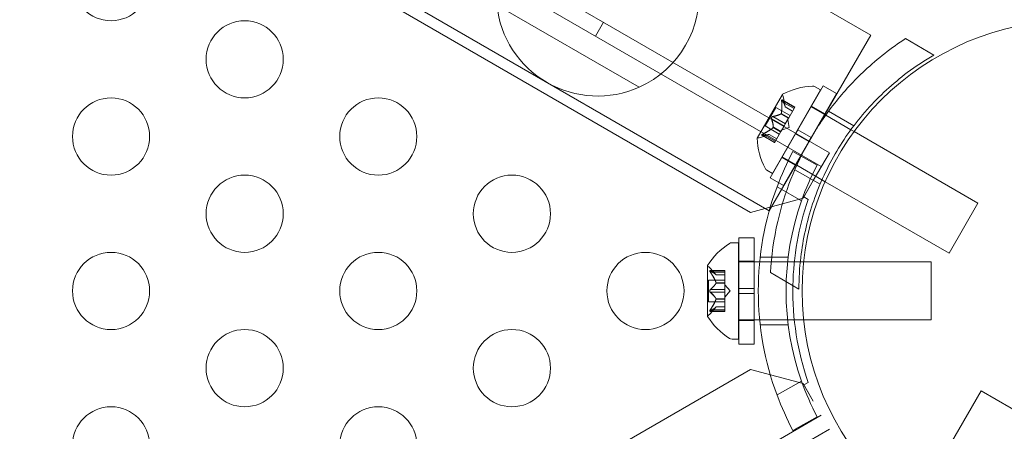
# Model space of a CAD drawing. Extents: x -141 to 552, y -287 to 216.
# Drawn here: x 412 to 419, y -11 to -8 of the extents above; entities that cross this region are included whole.
import ezdxf

# ---------------------------------------------------------------- set-up
doc = ezdxf.new("R2010")
doc.units = 0
doc.header["$MEASUREMENT"] = 0
doc.header["$PDMODE"] = 64
doc.styles.get("Standard").update_dxf_attribs({"font": 'Helvetica LT 57 Condensed_0.ttf'})
doc.dimstyles.new('FEET-METERS', dxfattribs={"dimtxt": 10, "dimasz": 7, "dimexe": 3, "dimexo": 3, "dimgap": 3, "dimtad": 0, "dimtoh": 1, "dimdec": 1, "dimzin": 3, "dimdsep": 46, "dimlunit": 4, "dimtxsty": 'Standard', "dimcen": 0.09, "dimadec": 0, "dimazin": 0, "dimtfac": 2, "dimtdec": 1, "dimtofl": 0, "dimtmove": 0, "dimatfit": 3, "dimfxl": 1, "dimfrac": 2, "dimtolj": 1, "dimtzin": 3, "dimarcsym": 0})

# ---------------------------------------------------------------- blocks, each defined once
blk = doc.blocks.new('*D105')
at = {"color": 0, "lineweight": -2, "transparency": 16777216}
for p, q in [((129.1272, -137.1433), (129.1272, 204.1761)), ((552.1461, -40.42), (552.1461, 204.1761)), ((136.1272, 201.1761), (249.7515, 201.1761)), ((545.1461, 201.1761), (335.9056, 201.1761))]:
    blk.add_line(p, q, dxfattribs=at)
at = {"color": 0, "lineweight": 0, "transparency": 16777216}
for points in [[(136.1272, 202.3427), (136.1272, 200.0094), (129.1272, 201.1761)], [(545.1461, 202.3427), (545.1461, 200.0094), (552.1461, 201.1761)]]:
    blk.add_solid(points, dxfattribs=at)
at = {"layer": 'DEFPOINTS', "color": 0, "lineweight": 0, "transparency": 16777216}
for p in [(129.1272, 201.1761), (552.1461, -43.42), (129.1272, -140.1433)]:
    blk.add_point(p, dxfattribs=at)
at = {"color": 0, "lineweight": 0, "transparency": 16777216, "insert": (292.8285, 201.1761), "char_height": 10, "attachment_point": 5}
blk.add_mtext('\\A1;35\'-3" [10.7M]', dxfattribs=at)
blk = doc.blocks.new('new block')
at = {"color": 0, "linetype": 'Continuous', "lineweight": 0}
for p, q in [((417.5526, -9.4309), (389.5107, 6.7591)), ((417.0929, -9.7271), (389.484, 6.2128)), ((409.6325, -4.7381), (417.6046, -9.3408)), ((413.3577, -5.9721), (417.8729, -8.5789)), ((412.7002, -7.1109), (417.2154, -9.7177)), ((415.4494, -8.3842), (416.3717, -8.9167)), ((416.0887, -8.5857), (416.1407, -8.4957)), ((417.8729, -8.5789), (417.5754, -9.0942)), ((418.2823, -8.7085), (418.0978, -8.6019)), ((417.2354, -9.4752), (417.5479, -8.934)), ((417.4006, -9.1917), (417.5647, -8.9076)), ((417.5125, -8.9135), (417.5479, -8.934)), ((417.6513, -8.9576), (417.5647, -8.9076)), ((417.2999, -8.9628), (417.1364, -9.246)), ((417.3811, -9.0459), (417.2978, -8.9979)), ((417.3185, -9.0431), (417.3071, -8.9845)), ((417.4872, -9.2417), (417.6513, -8.9576)), ((417.1886, -9.1676), (417.2581, -9.0472)), ((417.3498, -9.1002), (417.2581, -9.0472)), ((417.2955, -9.0081), (417.3761, -9.0546)), ((417.2998, -9.0006), (417.3804, -9.0471)), ((417.3185, -9.0429), (417.3667, -9.0708)), ((417.3667, -9.0709), (417.3185, -9.0431)), ((417.3761, -9.0546), (417.3415, -9.1146)), ((417.3761, -9.0546), (417.3811, -9.0459)), ((417.4866, -9.0429), (417.4854, -9.0422)), ((417.5732, -9.0929), (417.4866, -9.0429)), ((417.5757, -9.0886), (417.4891, -9.0386)), ((417.2301, -9.1213), (417.3107, -9.1678)), ((417.2388, -9.1063), (417.3194, -9.1528)), ((417.2921, -9.0887), (417.3403, -9.1166)), ((417.2932, -9.0867), (417.3415, -9.1146)), ((417.3399, -9.1172), (417.319, -9.1534)), ((417.3448, -9.1776), (417.3348, -9.1262)), ((417.3415, -9.1146), (417.3399, -9.1172)), ((417.5754, -9.0942), (417.3879, -9.4189)), ((417.581, -9.0974), (417.5732, -9.0929)), ((417.7443, -9.1917), (417.581, -9.0974)), ((417.763, -9.1664), (417.5995, -9.072)), ((417.2803, -9.2205), (417.1886, -9.1676)), ((417.2404, -9.1783), (417.2886, -9.2061)), ((417.2415, -9.1763), (417.2898, -9.2041)), ((417.3107, -9.1678), (417.2898, -9.2041)), ((417.3448, -9.1776), (417.2953, -9.1945)), ((417.3107, -9.1678), (417.319, -9.1534)), ((417.2153, -9.222), (417.1588, -9.2414)), ((417.249, -9.2748), (417.1657, -9.2267)), ((417.1691, -9.2271), (417.2497, -9.2736)), ((417.1734, -9.2196), (417.254, -9.2661)), ((417.2151, -9.222), (417.2633, -9.2499)), ((417.2634, -9.2498), (417.2153, -9.222)), ((417.221, -9.503), (417.385, -9.2188)), ((417.288, -9.2072), (417.2534, -9.2672)), ((417.2898, -9.2041), (417.288, -9.2072)), ((417.4006, -9.1917), (417.385, -9.2188)), ((417.4716, -9.2688), (417.385, -9.2188)), ((417.4872, -9.2417), (417.4006, -9.1917)), ((417.4872, -9.2417), (417.4716, -9.2688)), ((417.7648, -9.2035), (417.7443, -9.1917)), ((418.5679, -9.6672), (417.7648, -9.2035)), ((417.249, -9.2748), (417.2534, -9.2672)), ((417.3076, -9.553), (417.4716, -9.2688)), ((417.3832, -9.422), (417.2966, -9.372)), ((417.2991, -9.3676), (417.2979, -9.367)), ((417.3857, -9.4176), (417.2991, -9.3676)), ((417.5251, -9.4212), (417.3682, -9.3328)), ((417.6046, -9.3408), (417.5006, -9.521)), ((417.3879, -9.4189), (417.2154, -9.7177)), ((417.3935, -9.4222), (417.3857, -9.4176)), ((417.5568, -9.5164), (417.3935, -9.4222)), ((417.2, -9.4548), (417.2354, -9.4752)), ((417.3076, -9.553), (417.221, -9.503)), ((417.5443, -9.5453), (417.3808, -9.4509)), ((417.2654, -9.5619), (417.4244, -9.6514)), ((417.5006, -9.521), (417.4344, -9.6356)), ((417.5006, -9.521), (417.4394, -9.627)), ((417.5773, -9.5283), (417.5568, -9.5164)), ((418.3804, -9.992), (417.5773, -9.5283)), ((417.4344, -9.6356), (417.0929, -9.7271)), ((417.4394, -9.627), (417.4677, -9.6432)), ((418.3804, -9.992), (418.5679, -9.6672)), ((417.0177, -9.8921), (417.0177, -10.2202)), ((417.0177, -9.8921), (417.1177, -9.8921)), ((417.1177, -9.8921), (417.1177, -10.2202)), ((417.0147, -9.9234), (416.9738, -9.9234)), ((417.0147, -9.9234), (417.0147, -10.5484)), ((417.1563, -10.0171), (417.3376, -10.0171)), ((416.8142, -10.0724), (416.8142, -10.3994)), ((417.0147, -10.0484), (417.4162, -10.0484)), ((417.0177, -10.0434), (417.1177, -10.0434)), ((417.4162, -10.0484), (417.438, -10.0484)), ((417.438, -10.0484), (418.2647, -10.0484)), ((418.2647, -10.0484), (418.2647, -10.4234)), ((416.83, -10.1038), (416.9262, -10.1038)), ((416.8706, -10.1326), (416.8314, -10.0876)), ((416.8331, -10.1051), (416.9262, -10.1051)), ((416.8331, -10.1138), (416.9262, -10.1138)), ((416.8704, -10.1324), (416.9262, -10.1324)), ((416.8706, -10.1326), (416.9262, -10.1326)), ((416.9262, -10.1038), (416.9262, -10.1125)), ((416.9262, -10.1818), (416.9262, -10.1125)), ((417.4073, -10.224), (417.2228, -10.1174)), ((416.8203, -10.1664), (416.8203, -10.3054)), ((416.8203, -10.1664), (416.9262, -10.1664)), ((416.8704, -10.183), (416.9262, -10.183)), ((416.8704, -10.1853), (416.9262, -10.1853)), ((416.9262, -10.1853), (416.9262, -10.1818)), ((416.9262, -10.2272), (416.9262, -10.1853)), ((416.9606, -10.2359), (416.9262, -10.1964)), ((416.8331, -10.2272), (416.9262, -10.2272)), ((416.8331, -10.2445), (416.9262, -10.2445)), ((416.9262, -10.2272), (416.9262, -10.2438)), ((416.9606, -10.2359), (416.9262, -10.2753)), ((416.9262, -10.2856), (416.9262, -10.2438)), ((417.0177, -10.2515), (417.0177, -10.2202)), ((417.1177, -10.2202), (417.0177, -10.2202)), ((417.0177, -10.2515), (417.0177, -10.5796)), ((417.1177, -10.2515), (417.0177, -10.2515)), ((417.1177, -10.2515), (417.1177, -10.2202)), ((417.1177, -10.2515), (417.1177, -10.5796)), ((416.8203, -10.3054), (416.9262, -10.3054)), ((416.8706, -10.3391), (416.8314, -10.3841)), ((416.8704, -10.2864), (416.9262, -10.2864)), ((416.8704, -10.2887), (416.9262, -10.2887)), ((416.8704, -10.3393), (416.9262, -10.3393)), ((416.8706, -10.3391), (416.9262, -10.3391)), ((416.9262, -10.2887), (416.9262, -10.2856)), ((416.9262, -10.358), (416.9262, -10.2887)), ((416.83, -10.368), (416.9262, -10.368)), ((416.8331, -10.358), (416.9262, -10.358)), ((416.8331, -10.3666), (416.9262, -10.3666)), ((416.9262, -10.358), (416.9262, -10.368)), ((417.0147, -10.4234), (417.3776, -10.4234)), ((417.0177, -10.4284), (417.1177, -10.4284)), ((417.1563, -10.4546), (417.3376, -10.4546)), ((417.3776, -10.4234), (417.438, -10.4234)), ((417.438, -10.4234), (418.2647, -10.4234)), ((417.0147, -10.5484), (416.9738, -10.5484)), ((417.0177, -10.5796), (417.1177, -10.5796)), ((404.3525, -18.1002), (417.0929, -10.7446)), ((417.0929, -10.7446), (417.4344, -10.8361)), ((417.4244, -10.8203), (417.2654, -10.9098)), ((417.4344, -10.8361), (417.5006, -10.9507)), ((417.4677, -10.8285), (417.4394, -10.8447)), ((417.4394, -10.8447), (417.5006, -10.9507)), ((418.5879, -10.8827), (418.1455, -11.6489)), ((418.9127, -11.0702), (418.5879, -10.8827)), ((389.5107, -27.2308), (417.5526, -11.0408)), ((417.3682, -11.1389), (417.5251, -11.0505)), ((417.6046, -11.1309), (389.5627, -27.3209))]:
    blk.add_line(p, q, dxfattribs=at)
for centre, radius in [((412.9487, -8.2359), 0.25), ((413.8148, -8.7359), 0.25), ((419.1779, -10.2359), 1.75), ((419.1779, -10.2359), 1.75), ((412.9487, -9.2359), 0.25), ((414.6808, -9.2359), 0.25), ((413.8148, -9.7359), 0.25), ((415.5468, -9.7359), 0.25), ((412.9487, -10.2359), 0.25), ((414.6808, -10.2359), 0.25), ((416.4128, -10.2359), 0.25), ((413.8148, -10.7359), 0.25), ((415.5468, -10.7359), 0.25), ((412.9487, -11.2359), 0.25), ((414.6808, -11.2359), 0.25)]:
    blk.add_circle(centre, radius, dxfattribs=at)
for centre, radius, start, end in [((416.1034, -8.3165), 0.6575, 294.08478, 5.9152), ((416.1034, -8.3165), 0.6575, 185.9152, 294.08478), ((417.5217, -9.3937), 0.4851, 93.12971, 117.07391), ((417.4969, -8.9406), 0.0312, 59.99999, 93.12971), ((417.302, -8.964), 0.0025, 149.99999, 209.99681), ((417.302, -8.964), 0.0025, 116.87691, 149.99999), ((417.2457, -8.9965), 0.0625, 11.0708, 29.99681), ((417.1385, -9.2472), 0.0025, 149.99999, 183.12307), ((417.6205, -9.2226), 0.4851, 182.92606, 206.87026), ((417.1385, -9.2472), 0.0025, 90.00316, 149.99999), ((417.1385, -9.1822), 0.0625, 270.00316, 288.92917), ((419.0739, -10.2359), 1.93, 152.10265, 159.5607), ((417.2156, -9.4277), 0.0312, 206.87026, 239.99999), ((419.0739, -10.2359), 1.75, 152.25736, 160.49131), ((419.0739, -10.2359), 1.93, 159.5607, 200.4393), ((419.0739, -10.2359), 1.75, 160.49131, 199.50869), ((419.1779, -10.2358), 1.81, 160.88868, 178.91005), ((417.2218, -10.3347), 0.4851, 123.12972, 147.07393), ((416.9738, -9.9546), 0.0313, 90, 123.12972), ((416.8167, -10.0724), 0.0025, 146.87692, 180), ((416.8167, -10.0724), 0.0025, 180, 239.99683), ((416.7842, -10.1287), 0.0625, 41.07082, 59.99683), ((419.1779, -10.2358), 1.81, 178.91005, 199.11132), ((416.8167, -10.3994), 0.0025, 120.00317, 180), ((416.8167, -10.3994), 0.0025, 180, 213.12308), ((417.2218, -10.1371), 0.4851, 212.92607, 236.87028), ((416.7842, -10.3431), 0.0625, 300.00317, 318.92918), ((416.9738, -10.5171), 0.0313, 236.87028, 270), ((419.0739, -10.2359), 1.75, 199.50869, 207.74264), ((419.0739, -10.2359), 1.93, 200.4393, 207.89735)]:
    blk.add_arc(centre, radius, start, end, dxfattribs=at)
for points, knots in [([(417.2228, -10.1174), (417.2287, -10.0101), (417.244, -9.8979), (417.2915, -9.6934), (417.3203, -9.6007), (417.3911, -9.4218), (417.433, -9.3356), (417.5258, -9.1749), (417.5795, -9.0954), (417.6991, -8.9447), (417.7649, -8.8734), (417.9183, -8.7301), (418.0077, -8.6607), (418.0978, -8.6019)], [1.722503, 1.722503, 1.722503, 1.722503, 2.057723, 2.057723, 2.336033, 2.336033, 2.614343, 2.614343, 2.892652, 2.892652, 3.170962, 3.170962, 3.506182, 3.506182, 3.506182, 3.506182]), ([(418.2823, -8.7085), (418.2235, -8.7424), (418.1657, -8.7804), (418.0166, -8.8918), (417.9286, -8.9723), (417.7705, -9.15), (417.7005, -9.2473), (417.5831, -9.4507), (417.5338, -9.56), (417.4589, -9.7857), (417.4332, -9.9022), (417.4113, -10.0871), (417.4073, -10.156), (417.4073, -10.224)], [1.989488, 1.989488, 1.989488, 1.989488, 2.199745, 2.199745, 2.552007, 2.552007, 2.904269, 2.904269, 3.256531, 3.256531, 3.608793, 3.608793, 3.81905, 3.81905, 3.81905, 3.81905]), ([(417.2988, -8.9988), (417.2988, -8.9988), (417.2987, -8.9987), (417.2983, -8.9982), (417.2979, -8.9979), (417.2973, -8.9976), (417.297, -8.9977), (417.2966, -8.9979), (417.2964, -8.998), (417.2962, -8.9983), (417.2962, -8.9983), (417.2962, -8.9984), (417.2962, -8.9984), (417.2961, -8.9984), (417.2961, -8.9984), (417.2961, -8.9984), (417.2961, -8.9985), (417.2961, -8.9985), (417.2961, -8.9985), (417.2961, -8.9985), (417.2961, -8.9986), (417.2959, -8.9988), (417.2958, -8.9991), (417.2956, -8.9998), (417.2955, -9.0003), (417.2954, -9.0015), (417.2953, -9.0023), (417.2953, -9.0036), (417.2953, -9.0043), (417.2953, -9.0049)], [0, 0, 0, 0, 0.00041232, 0.00041232, 0.00367036, 0.00367036, 0.0061271, 0.0061271, 0.00796491, 0.00796491, 0.00815345, 0.00815345, 0.00825503, 0.00825503, 0.00831852, 0.00831852, 0.00838777, 0.00838777, 0.00848273, 0.00848273, 0.00870295, 0.00870295, 0.01013563, 0.01013563, 0.01215525, 0.01215525, 0.01467787, 0.01467787, 0.0166517, 0.0166517, 0.0166517, 0.0166517]), ([(417.2953, -9.0049), (417.2953, -9.0048), (417.2953, -9.0046), (417.2953, -9.0035), (417.2953, -9.0026), (417.2954, -9.001), (417.2955, -9.0003), (417.2958, -8.9993), (417.2959, -8.9989), (417.2961, -8.9986), (417.2961, -8.9985), (417.2961, -8.9985), (417.2961, -8.9985), (417.2961, -8.9985), (417.2961, -8.9984), (417.2961, -8.9984), (417.2961, -8.9984), (417.2962, -8.9984), (417.2962, -8.9984), (417.2962, -8.9983), (417.2962, -8.9983), (417.2964, -8.9981), (417.2965, -8.998), (417.2968, -8.9977), (417.2971, -8.9977), (417.2976, -8.9977), (417.2979, -8.9979), (417.2984, -8.9983), (417.2986, -8.9985), (417.2988, -8.9988)], [0, 0, 0, 0, 0.00041133, 0.00041133, 0.0035034, 0.0035034, 0.00594033, 0.00594033, 0.00795678, 0.00795678, 0.00816734, 0.00816734, 0.00825334, 0.00825334, 0.00831687, 0.00831687, 0.00838579, 0.00838579, 0.00847957, 0.00847957, 0.00869405, 0.00869405, 0.01012524, 0.01012524, 0.01214061, 0.01214061, 0.01467168, 0.01467168, 0.01664979, 0.01664979, 0.01664979, 0.01664979]), ([(417.2988, -8.9988), (417.2989, -8.9989), (417.2989, -8.999), (417.2991, -8.9992), (417.2992, -8.9994), (417.2994, -8.9997)], [0.026417714, 0.026417714, 0.026417714, 0.026417714, 0.026883246, 0.026883246, 0.028070805, 0.028070805, 0.028070805, 0.028070805]), ([(417.2955, -9.0081), (417.2954, -9.0071), (417.2953, -9.0062), (417.2953, -9.0052), (417.2953, -9.0051), (417.2953, -9.0049)], [0.007300399, 0.007300399, 0.007300399, 0.007300399, 0.009949303, 0.009949303, 0.010414835, 0.010414835, 0.010414835, 0.010414835]), ([(417.3184, -9.0423), (417.3184, -9.0425), (417.3184, -9.0426), (417.3185, -9.043), (417.3185, -9.0431), (417.3185, -9.0431)], [0.006463967, 0.006463967, 0.006463967, 0.006463967, 0.007125803, 0.007125803, 0.009029787, 0.009029787, 0.009029787, 0.009029787]), ([(417.2294, -9.119), (417.2294, -9.1189), (417.2294, -9.1188), (417.2293, -9.1179), (417.2292, -9.1171), (417.2294, -9.1155), (417.2295, -9.1148), (417.2299, -9.1134), (417.2302, -9.1127), (417.2306, -9.112), (417.2306, -9.1119), (417.2307, -9.1118), (417.2307, -9.1118), (417.2307, -9.1117), (417.2307, -9.1117), (417.2308, -9.1117), (417.2308, -9.1117), (417.2308, -9.1116), (417.2308, -9.1116), (417.2309, -9.1115), (417.2309, -9.1114), (417.2312, -9.111), (417.2315, -9.1106), (417.2322, -9.1097), (417.2326, -9.1093), (417.2337, -9.1083), (417.2343, -9.1079), (417.2355, -9.1073), (417.236, -9.107), (417.2365, -9.1069)], [0, 0, 0, 0, 0.00041393, 0.00041393, 0.00331032, 0.00331032, 0.00567645, 0.00567645, 0.00794407, 0.00794407, 0.00816309, 0.00816309, 0.00825092, 0.00825092, 0.00831521, 0.00831521, 0.00838441, 0.00838441, 0.0084776, 0.0084776, 0.00868657, 0.00868657, 0.01011525, 0.01011525, 0.0121263, 0.0121263, 0.01466595, 0.01466595, 0.01664838, 0.01664838, 0.01664838, 0.01664838]), ([(417.2365, -9.1069), (417.2363, -9.1069), (417.2362, -9.1069), (417.2354, -9.1073), (417.2347, -9.1077), (417.2334, -9.1086), (417.2328, -9.1091), (417.2318, -9.1102), (417.2313, -9.1107), (417.2309, -9.1114), (417.2309, -9.1115), (417.2308, -9.1116), (417.2308, -9.1116), (417.2308, -9.1116), (417.2308, -9.1117), (417.2307, -9.1117), (417.2307, -9.1117), (417.2307, -9.1118), (417.2307, -9.1118), (417.2306, -9.1119), (417.2306, -9.1119), (417.2303, -9.1124), (417.2302, -9.1128), (417.2298, -9.1139), (417.2296, -9.1145), (417.2293, -9.1159), (417.2293, -9.1167), (417.2293, -9.118), (417.2293, -9.1185), (417.2294, -9.119)], [0, 0, 0, 0, 0.00041348, 0.00041348, 0.00335938, 0.00335938, 0.00572359, 0.00572359, 0.00794646, 0.00794646, 0.00816387, 0.00816387, 0.00825132, 0.00825132, 0.00831543, 0.00831543, 0.00838451, 0.00838451, 0.0084777, 0.0084777, 0.00868732, 0.00868732, 0.01011652, 0.01011652, 0.01212817, 0.01212817, 0.01466672, 0.01466672, 0.01664861, 0.01664861, 0.01664861, 0.01664861]), ([(417.2301, -9.1213), (417.2298, -9.1207), (417.2296, -9.1201), (417.2295, -9.1193), (417.2294, -9.1192), (417.2294, -9.119)], [0.007300399, 0.007300399, 0.007300399, 0.007300399, 0.009949303, 0.009949303, 0.010414835, 0.010414835, 0.010414835, 0.010414835]), ([(417.2365, -9.1069), (417.2366, -9.1068), (417.2367, -9.1068), (417.2371, -9.1066), (417.2374, -9.1066), (417.2377, -9.1065)], [0.026417714, 0.026417714, 0.026417714, 0.026417714, 0.026883246, 0.026883246, 0.028070805, 0.028070805, 0.028070805, 0.028070805]), ([(417.2913, -9.0892), (417.2914, -9.0891), (417.2916, -9.089), (417.2921, -9.0887), (417.2924, -9.0883), (417.2929, -9.0875), (417.2931, -9.0871), (417.2932, -9.0867)], [0.006463967, 0.006463967, 0.006463967, 0.006463967, 0.007125803, 0.007125803, 0.009029787, 0.009029787, 0.010339612, 0.010339612, 0.010339612, 0.010339612]), ([(417.2935, -9.0854), (417.2934, -9.0857), (417.2934, -9.0859), (417.2933, -9.0863), (417.2933, -9.0865), (417.2932, -9.0867)], [0.006463967, 0.006463967, 0.006463967, 0.006463967, 0.007125803, 0.007125803, 0.007719964, 0.007719964, 0.007719964, 0.007719964]), ([(417.2394, -9.1791), (417.2396, -9.179), (417.2397, -9.1788), (417.2404, -9.1782), (417.2408, -9.1777), (417.2413, -9.1769), (417.2414, -9.1766), (417.2415, -9.1763)], [0.006463967, 0.006463967, 0.006463967, 0.006463967, 0.007125803, 0.007125803, 0.009029787, 0.009029787, 0.010339612, 0.010339612, 0.010339612, 0.010339612]), ([(417.2415, -9.1754), (417.2416, -9.1755), (417.2416, -9.1757), (417.2415, -9.176), (417.2415, -9.1761), (417.2415, -9.1763)], [0.006463967, 0.006463967, 0.006463967, 0.006463967, 0.007125803, 0.007125803, 0.007719964, 0.007719964, 0.007719964, 0.007719964]), ([(417.167, -9.2271), (417.167, -9.2271), (417.1669, -9.2271), (417.1663, -9.227), (417.1658, -9.2268), (417.1653, -9.2263), (417.1651, -9.2261), (417.1651, -9.2256), (417.1652, -9.2253), (417.1653, -9.2251), (417.1653, -9.225), (417.1653, -9.225), (417.1653, -9.225), (417.1653, -9.225), (417.1654, -9.2249), (417.1654, -9.2249), (417.1654, -9.2249), (417.1654, -9.2249), (417.1654, -9.2249), (417.1654, -9.2248), (417.1654, -9.2248), (417.1656, -9.2245), (417.1658, -9.2243), (417.1663, -9.2238), (417.1667, -9.2235), (417.1677, -9.2227), (417.1683, -9.2223), (417.1695, -9.2216), (417.17, -9.2213), (417.1706, -9.221)], [0, 0, 0, 0, 0.00041176, 0.00041176, 0.00365422, 0.00365422, 0.00610875, 0.00610875, 0.00796436, 0.00796436, 0.00817423, 0.00817423, 0.00825796, 0.00825796, 0.00832097, 0.00832097, 0.00839048, 0.00839048, 0.00848722, 0.00848722, 0.00871815, 0.00871815, 0.01015814, 0.01015814, 0.01218673, 0.01218673, 0.01468858, 0.01468858, 0.01665151, 0.01665151, 0.01665151, 0.01665151]), ([(417.1706, -9.221), (417.1704, -9.221), (417.1703, -9.2211), (417.1693, -9.2217), (417.1685, -9.2222), (417.1672, -9.2231), (417.1667, -9.2235), (417.1659, -9.2242), (417.1657, -9.2245), (417.1654, -9.2248), (417.1654, -9.2248), (417.1654, -9.2249), (417.1654, -9.2249), (417.1654, -9.2249), (417.1654, -9.2249), (417.1654, -9.2249), (417.1654, -9.2249), (417.1653, -9.225), (417.1653, -9.225), (417.1653, -9.225), (417.1653, -9.2251), (417.1652, -9.2253), (417.1651, -9.2255), (417.1651, -9.2259), (417.1652, -9.2261), (417.1655, -9.2265), (417.1657, -9.2267), (417.1664, -9.227), (417.1667, -9.227), (417.167, -9.2271)], [0, 0, 0, 0, 0.00041106, 0.00041106, 0.0035373, 0.0035373, 0.00597776, 0.00597776, 0.00795862, 0.00795862, 0.008168, 0.008168, 0.00825376, 0.00825376, 0.00831721, 0.00831721, 0.00838612, 0.00838612, 0.00848005, 0.00848005, 0.00869554, 0.00869554, 0.01012717, 0.01012717, 0.01214334, 0.01214334, 0.01467282, 0.01467282, 0.01665013, 0.01665013, 0.01665013, 0.01665013]), ([(417.1691, -9.2271), (417.1684, -9.2271), (417.1678, -9.2271), (417.1672, -9.2271), (417.1671, -9.2271), (417.167, -9.2271)], [0.007300399, 0.007300399, 0.007300399, 0.007300399, 0.009949303, 0.009949303, 0.010414835, 0.010414835, 0.010414835, 0.010414835]), ([(417.1706, -9.221), (417.1707, -9.2209), (417.1708, -9.2208), (417.1713, -9.2206), (417.1717, -9.2204), (417.172, -9.2202)], [0.026417714, 0.026417714, 0.026417714, 0.026417714, 0.026883246, 0.026883246, 0.028070805, 0.028070805, 0.028070805, 0.028070805]), ([(417.2145, -9.2222), (417.2146, -9.2222), (417.2147, -9.2222), (417.2149, -9.2221), (417.215, -9.2221), (417.2151, -9.222)], [0.006463967, 0.006463967, 0.006463967, 0.006463967, 0.007125803, 0.007125803, 0.007719964, 0.007719964, 0.007719964, 0.007719964]), ([(416.8314, -10.1111), (416.8313, -10.111), (416.8312, -10.1109), (416.8306, -10.1099), (416.8302, -10.1091), (416.8295, -10.1076), (416.8292, -10.107), (416.8289, -10.106), (416.8289, -10.1056), (416.8288, -10.1052), (416.8288, -10.1052), (416.8288, -10.1052), (416.8288, -10.1051), (416.8288, -10.1051), (416.8288, -10.1051), (416.8288, -10.1051), (416.8288, -10.1051), (416.8288, -10.105), (416.8288, -10.105), (416.8288, -10.105), (416.8288, -10.1049), (416.8289, -10.1047), (416.8289, -10.1045), (416.8291, -10.1041), (416.8293, -10.104), (416.8297, -10.1037), (416.8301, -10.1037), (416.8307, -10.1038), (416.831, -10.1039), (416.8314, -10.1041)], [0, 0, 0, 0, 0.00041106, 0.00041106, 0.0035373, 0.0035373, 0.00597776, 0.00597776, 0.00795862, 0.00795862, 0.008168, 0.008168, 0.00825376, 0.00825376, 0.00831721, 0.00831721, 0.00838612, 0.00838612, 0.00848005, 0.00848005, 0.00869554, 0.00869554, 0.01012717, 0.01012717, 0.01214334, 0.01214334, 0.01467282, 0.01467282, 0.01665013, 0.01665013, 0.01665013, 0.01665013]), ([(416.8314, -10.1041), (416.8313, -10.104), (416.8312, -10.104), (416.8306, -10.1038), (416.8301, -10.1037), (416.8295, -10.1038), (416.8292, -10.104), (416.8289, -10.1044), (416.8289, -10.1046), (416.8288, -10.1049), (416.8288, -10.105), (416.8288, -10.105), (416.8288, -10.105), (416.8288, -10.1051), (416.8288, -10.1051), (416.8288, -10.1051), (416.8288, -10.1051), (416.8288, -10.1051), (416.8288, -10.1052), (416.8288, -10.1052), (416.8288, -10.1053), (416.8289, -10.1055), (416.8289, -10.1058), (416.8291, -10.1066), (416.8293, -10.107), (416.8297, -10.1082), (416.8301, -10.1088), (416.8307, -10.11), (416.831, -10.1106), (416.8314, -10.1111)], [0, 0, 0, 0, 0.00041176, 0.00041176, 0.00365422, 0.00365422, 0.00610875, 0.00610875, 0.00796436, 0.00796436, 0.00817423, 0.00817423, 0.00825796, 0.00825796, 0.00832097, 0.00832097, 0.00839048, 0.00839048, 0.00848722, 0.00848722, 0.00871815, 0.00871815, 0.01015814, 0.01015814, 0.01218673, 0.01218673, 0.01468858, 0.01468858, 0.01665151, 0.01665151, 0.01665151, 0.01665151]), ([(416.8331, -10.1051), (416.8326, -10.1047), (416.8321, -10.1044), (416.8315, -10.1042), (416.8314, -10.1041), (416.8314, -10.1041)], [0.007300399, 0.007300399, 0.007300399, 0.007300399, 0.009949303, 0.009949303, 0.010414835, 0.010414835, 0.010414835, 0.010414835]), ([(416.8314, -10.1111), (416.8314, -10.1112), (416.8315, -10.1114), (416.8318, -10.1118), (416.832, -10.1122), (416.8322, -10.1125)], [0.026417714, 0.026417714, 0.026417714, 0.026417714, 0.026883246, 0.026883246, 0.028070805, 0.028070805, 0.028070805, 0.028070805]), ([(416.87, -10.132), (416.8701, -10.1321), (416.8702, -10.1322), (416.8703, -10.1323), (416.8704, -10.1324), (416.8704, -10.1324)], [0.006463967, 0.006463967, 0.006463967, 0.006463967, 0.007125803, 0.007125803, 0.007719964, 0.007719964, 0.007719964, 0.007719964]), ([(416.87, -10.1818), (416.8701, -10.182), (416.8702, -10.1822), (416.8705, -10.1831), (416.8706, -10.1837), (416.8706, -10.1846), (416.8705, -10.185), (416.8704, -10.1853)], [0.006463967, 0.006463967, 0.006463967, 0.006463967, 0.007125803, 0.007125803, 0.009029787, 0.009029787, 0.010339612, 0.010339612, 0.010339612, 0.010339612]), ([(416.87, -10.1861), (416.8701, -10.186), (416.8702, -10.1858), (416.8703, -10.1856), (416.8704, -10.1854), (416.8704, -10.1853)], [0.006463967, 0.006463967, 0.006463967, 0.006463967, 0.007125803, 0.007125803, 0.007719964, 0.007719964, 0.007719964, 0.007719964]), ([(416.8314, -10.2429), (416.8313, -10.2428), (416.8312, -10.2427), (416.8307, -10.242), (416.8302, -10.2413), (416.8296, -10.2398), (416.8293, -10.2391), (416.829, -10.2377), (416.8289, -10.237), (416.8288, -10.2362), (416.8288, -10.2361), (416.8288, -10.236), (416.8288, -10.236), (416.8288, -10.2359), (416.8288, -10.2359), (416.8288, -10.2358), (416.8288, -10.2358), (416.8288, -10.2358), (416.8288, -10.2357), (416.8288, -10.2356), (416.8288, -10.2356), (416.8289, -10.235), (416.8289, -10.2346), (416.8291, -10.2334), (416.8292, -10.2328), (416.8297, -10.2315), (416.83, -10.2308), (416.8307, -10.2297), (416.831, -10.2292), (416.8314, -10.2288)], [0, 0, 0, 0, 0.00041348, 0.00041348, 0.00335938, 0.00335938, 0.00572359, 0.00572359, 0.00794646, 0.00794646, 0.00816387, 0.00816387, 0.00825132, 0.00825132, 0.00831543, 0.00831543, 0.00838451, 0.00838451, 0.0084777, 0.0084777, 0.00868732, 0.00868732, 0.01011652, 0.01011652, 0.01212817, 0.01212817, 0.01466672, 0.01466672, 0.01664861, 0.01664861, 0.01664861, 0.01664861]), ([(416.8314, -10.2288), (416.8313, -10.2289), (416.8312, -10.229), (416.8307, -10.2297), (416.8302, -10.2304), (416.8296, -10.2318), (416.8293, -10.2325), (416.829, -10.234), (416.8289, -10.2347), (416.8288, -10.2356), (416.8288, -10.2356), (416.8288, -10.2357), (416.8288, -10.2358), (416.8288, -10.2358), (416.8288, -10.2358), (416.8288, -10.2359), (416.8288, -10.2359), (416.8288, -10.2359), (416.8288, -10.236), (416.8288, -10.2361), (416.8288, -10.2362), (416.8289, -10.2367), (416.8289, -10.2372), (416.8291, -10.2383), (416.8292, -10.2389), (416.8297, -10.2402), (416.83, -10.2409), (416.8307, -10.242), (416.831, -10.2425), (416.8314, -10.2429)], [0, 0, 0, 0, 0.00041393, 0.00041393, 0.00331032, 0.00331032, 0.00567645, 0.00567645, 0.00794407, 0.00794407, 0.00816309, 0.00816309, 0.00825092, 0.00825092, 0.00831521, 0.00831521, 0.00838441, 0.00838441, 0.0084776, 0.0084776, 0.00868657, 0.00868657, 0.01011525, 0.01011525, 0.0121263, 0.0121263, 0.01466595, 0.01466595, 0.01664838, 0.01664838, 0.01664838, 0.01664838]), ([(416.8331, -10.2272), (416.8326, -10.2276), (416.8321, -10.228), (416.8315, -10.2286), (416.8314, -10.2287), (416.8314, -10.2288)], [0.007300399, 0.007300399, 0.007300399, 0.007300399, 0.009949303, 0.009949303, 0.010414835, 0.010414835, 0.010414835, 0.010414835]), ([(416.8314, -10.2429), (416.8314, -10.243), (416.8315, -10.2431), (416.8318, -10.2434), (416.832, -10.2436), (416.8322, -10.2438)], [0.026417714, 0.026417714, 0.026417714, 0.026417714, 0.026883246, 0.026883246, 0.028070805, 0.028070805, 0.028070805, 0.028070805]), ([(416.87, -10.2856), (416.8701, -10.2858), (416.8702, -10.2859), (416.8705, -10.2864), (416.8706, -10.2869), (416.8706, -10.2879), (416.8705, -10.2883), (416.8704, -10.2887)], [0.006463967, 0.006463967, 0.006463967, 0.006463967, 0.007125803, 0.007125803, 0.009029787, 0.009029787, 0.010339612, 0.010339612, 0.010339612, 0.010339612]), ([(416.87, -10.2899), (416.8701, -10.2897), (416.8702, -10.2895), (416.8703, -10.2891), (416.8704, -10.2889), (416.8704, -10.2887)], [0.006463967, 0.006463967, 0.006463967, 0.006463967, 0.007125803, 0.007125803, 0.007719964, 0.007719964, 0.007719964, 0.007719964]), ([(416.87, -10.3397), (416.8701, -10.3396), (416.8702, -10.3395), (416.8705, -10.3392), (416.8706, -10.3391), (416.8706, -10.3391)], [0.006463967, 0.006463967, 0.006463967, 0.006463967, 0.007125803, 0.007125803, 0.009029787, 0.009029787, 0.009029787, 0.009029787]), ([(416.8314, -10.3676), (416.8313, -10.3677), (416.8312, -10.3677), (416.8306, -10.3679), (416.8301, -10.368), (416.8294, -10.3679), (416.8292, -10.3677), (416.8289, -10.3673), (416.8289, -10.3671), (416.8288, -10.3668), (416.8288, -10.3667), (416.8288, -10.3667), (416.8288, -10.3667), (416.8288, -10.3667), (416.8288, -10.3666), (416.8288, -10.3666), (416.8288, -10.3666), (416.8288, -10.3666), (416.8288, -10.3666), (416.8288, -10.3665), (416.8288, -10.3665), (416.8289, -10.3662), (416.8289, -10.3659), (416.8291, -10.3652), (416.8293, -10.3647), (416.8297, -10.3636), (416.8301, -10.3629), (416.8307, -10.3617), (416.831, -10.3612), (416.8314, -10.3606)], [0, 0, 0, 0, 0.00041232, 0.00041232, 0.00367036, 0.00367036, 0.0061271, 0.0061271, 0.00796491, 0.00796491, 0.00815345, 0.00815345, 0.00825503, 0.00825503, 0.00831852, 0.00831852, 0.00838777, 0.00838777, 0.00848273, 0.00848273, 0.00870295, 0.00870295, 0.01013563, 0.01013563, 0.01215525, 0.01215525, 0.01467787, 0.01467787, 0.0166517, 0.0166517, 0.0166517, 0.0166517]), ([(416.8314, -10.3606), (416.8313, -10.3607), (416.8312, -10.3608), (416.8306, -10.3618), (416.8302, -10.3626), (416.8295, -10.3641), (416.8293, -10.3647), (416.8289, -10.3657), (416.8289, -10.3661), (416.8288, -10.3665), (416.8288, -10.3665), (416.8288, -10.3666), (416.8288, -10.3666), (416.8288, -10.3666), (416.8288, -10.3666), (416.8288, -10.3666), (416.8288, -10.3666), (416.8288, -10.3667), (416.8288, -10.3667), (416.8288, -10.3667), (416.8288, -10.3668), (416.8289, -10.367), (416.8289, -10.3672), (416.8291, -10.3676), (416.8293, -10.3678), (416.8297, -10.368), (416.8301, -10.368), (416.8307, -10.3679), (416.831, -10.3678), (416.8314, -10.3676)], [0, 0, 0, 0, 0.00041133, 0.00041133, 0.0035034, 0.0035034, 0.00594033, 0.00594033, 0.00795678, 0.00795678, 0.00816734, 0.00816734, 0.00825334, 0.00825334, 0.00831687, 0.00831687, 0.00838579, 0.00838579, 0.00847957, 0.00847957, 0.00869405, 0.00869405, 0.01012524, 0.01012524, 0.01214061, 0.01214061, 0.01467168, 0.01467168, 0.01664979, 0.01664979, 0.01664979, 0.01664979]), ([(416.8331, -10.358), (416.8326, -10.3587), (416.8321, -10.3595), (416.8315, -10.3603), (416.8314, -10.3605), (416.8314, -10.3606)], [0.007300399, 0.007300399, 0.007300399, 0.007300399, 0.009949303, 0.009949303, 0.010414835, 0.010414835, 0.010414835, 0.010414835]), ([(416.8314, -10.3676), (416.8314, -10.3676), (416.8315, -10.3676), (416.8318, -10.3674), (416.832, -10.3673), (416.8322, -10.3672)], [0.026417714, 0.026417714, 0.026417714, 0.026417714, 0.026883246, 0.026883246, 0.028070805, 0.028070805, 0.028070805, 0.028070805])]:
    blk.add_open_spline(points, degree=3, knots=knots, dxfattribs=at)
for points, weights in [([(417.2955, -9.0081), (417.2987, -9.0568), (417.2932, -9.0867)], [1.06120691497, 1.21890298912, 1.29071555247]), ([(417.2935, -9.0854), (417.2987, -9.0554), (417.2954, -9.0066)], [1.2877924798, 1.2144124615, 1.05685445761]), ([(417.3184, -9.0423), (417.315, -9.0273), (417.2994, -8.9997)], [1.2877924798, 1.2144124615, 1.05685445761]), ([(417.2998, -9.0006), (417.3153, -9.028), (417.3185, -9.0429)], [1.06120691497, 1.21890298912, 1.29071555247]), ([(417.2415, -9.1754), (417.2411, -9.1552), (417.2297, -9.1203)], [1.2877924798, 1.2144124615, 1.05685445761]), ([(417.2301, -9.1213), (417.2414, -9.1562), (417.2415, -9.1763)], [1.06120691497, 1.21890298912, 1.29071555247]), ([(417.2913, -9.0892), (417.2736, -9.0989), (417.2377, -9.1065)], [1.2877924798, 1.2144124615, 1.05685445761]), ([(417.2388, -9.1063), (417.2746, -9.0986), (417.2921, -9.0887)], [1.06120691497, 1.21890298912, 1.29071555247]), ([(417.2394, -9.1791), (417.216, -9.1987), (417.172, -9.2202)], [1.2877924798, 1.2144124615, 1.05685445761]), ([(417.1734, -9.2196), (417.2172, -9.198), (417.2404, -9.1783)], [1.06120691497, 1.21890298912, 1.29071555247]), ([(417.2145, -9.2222), (417.1998, -9.2268), (417.168, -9.2271)], [1.2877924798, 1.2144124615, 1.05685445761]), ([(417.1691, -9.2271), (417.2006, -9.2268), (417.2151, -9.222)], [1.06120691497, 1.21890298912, 1.29071555247]), ([(416.87, -10.132), (416.8596, -10.1206), (416.8322, -10.1045)], [1.2877924798, 1.2144124615, 1.05685445761]), ([(416.87, -10.1818), (416.8596, -10.1531), (416.8322, -10.1125)], [1.2877924798, 1.2144124615, 1.05685445761]), ([(416.8331, -10.1051), (416.8603, -10.1211), (416.8704, -10.1324)], [1.06120691497, 1.21890298912, 1.29071555247]), ([(416.8331, -10.1138), (416.8603, -10.1543), (416.8704, -10.183)], [1.06120691497, 1.21890298912, 1.29071555247]), ([(416.87, -10.1861), (416.8596, -10.2034), (416.8322, -10.2279)], [1.2877924798, 1.2144124615, 1.05685445761]), ([(416.8331, -10.2272), (416.8603, -10.2027), (416.8704, -10.1853)], [1.06120691497, 1.21890298912, 1.29071555247]), ([(416.87, -10.2856), (416.8596, -10.2683), (416.8322, -10.2438)], [1.2877924798, 1.2144124615, 1.05685445761]), ([(416.8331, -10.2445), (416.8603, -10.2691), (416.8704, -10.2864)], [1.06120691497, 1.21890298912, 1.29071555247]), ([(416.87, -10.2899), (416.8596, -10.3186), (416.8322, -10.3592)], [1.2877924798, 1.2144124615, 1.05685445761]), ([(416.8331, -10.358), (416.8603, -10.3174), (416.8704, -10.2887)], [1.06120691497, 1.21890298912, 1.29071555247]), ([(416.8331, -10.3666), (416.8603, -10.3506), (416.8704, -10.3393)], [1.06120691497, 1.21890298912, 1.29071555247]), ([(416.87, -10.3397), (416.8596, -10.3511), (416.8322, -10.3672)], [1.2877924798, 1.2144124615, 1.05685445761])]:
    blk.add_rational_spline(points, weights, degree=2, dxfattribs=at)
for points in [[(417.2998, -9.0006), (417.2997, -9.0002), (417.2995, -8.9999), (417.2994, -8.9997)], [(417.2388, -9.1063), (417.2384, -9.1064), (417.2381, -9.1064), (417.2377, -9.1065)], [(417.1734, -9.2196), (417.1729, -9.2198), (417.1725, -9.22), (417.172, -9.2202)], [(417.2153, -9.222), (417.2153, -9.222), (417.2152, -9.222), (417.2151, -9.222)], [(416.8331, -10.1138), (416.8328, -10.1133), (416.8325, -10.1129), (416.8322, -10.1125)], [(416.8706, -10.1326), (416.8706, -10.1326), (416.8705, -10.1326), (416.8704, -10.1324)], [(416.8331, -10.2445), (416.8328, -10.2443), (416.8325, -10.2441), (416.8322, -10.2438)], [(416.8331, -10.3666), (416.8328, -10.3668), (416.8325, -10.367), (416.8322, -10.3672)]]:
    blk.add_open_spline(points, degree=3, dxfattribs=at)

msp = doc.modelspace()

# ---------------------------------------------------------------- block references
at = {"lineweight": 0}
msp.add_blockref('new block', (0, 0), dxfattribs=at)

# ---------------------------------------------------------------- dimensions: what is measured, and where the dimension line sits
dim = msp.add_linear_dim(base=(129.1272, 201.1761), p1=(552.1461, -43.42), p2=(129.1272, -140.1433), dimstyle='FEET-METERS', dxfattribs=at)
dim.commit()
dim.dimension.update_dxf_attribs({"geometry": '*D105', "text_midpoint": (292.8285, 201.1761), "dimtype": 160})

doc.saveas('drawing.dxf')
